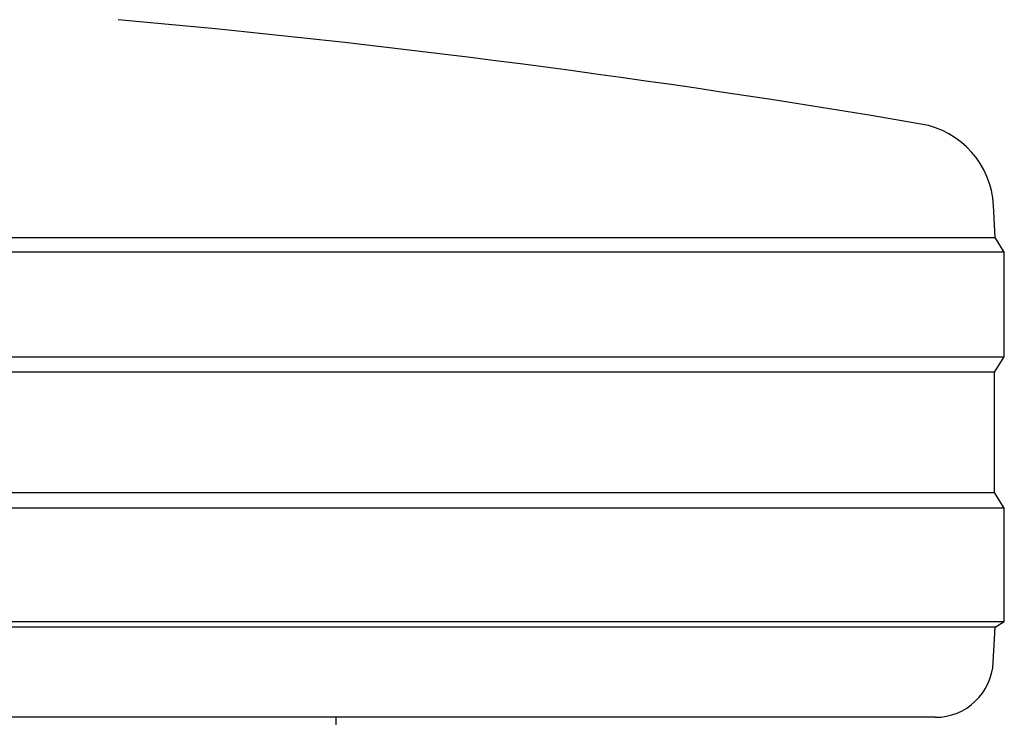
# Model space of a CAD drawing. Units: millimetres. Extents: x 0 to 210, y 0 to 297.
# Drawn here: x 110 to 112, y 220 to 221 of the extents above; entities that cross this region are included whole.
import ezdxf

# ---------------------------------------------------------------- set-up
doc = ezdxf.new("R2010")
doc.units = ezdxf.units.MM

msp = doc.modelspace()

# ---------------------------------------------------------------- linework, layer by layer
at = {"color": 7, "linetype": 'Continuous', "lineweight": 25}
for p, q in [((111.56011, 221.01621), (111.55722, 221.07137)), ((106.5418, 221.01621), (111.56011, 221.01621)), ((111.57595, 220.99086), (111.56011, 221.01621)), ((111.57595, 220.99086), (106.52595, 220.99086)), ((111.57595, 220.81086), (111.57595, 220.99086)), ((109.05095, 220.81086), (111.57595, 220.81086)), ((111.55934, 220.78428), (111.57595, 220.81086)), ((111.55934, 220.78428), (109.05095, 220.78428)), ((111.55934, 220.57744), (111.55934, 220.78428)), ((106.54257, 220.57744), (111.55934, 220.57744)), ((111.57595, 220.55086), (111.55934, 220.57744)), ((111.57595, 220.55086), (106.52595, 220.55086)), ((111.57595, 220.35586), (111.57595, 220.55086)), ((109.05095, 220.35586), (111.57595, 220.35586)), ((111.56013, 220.34597), (111.57595, 220.35586)), ((111.56013, 220.34597), (109.05095, 220.34597)), ((111.55697, 220.28563), (111.56013, 220.34597)), ((111.45711, 220.19086), (109.05095, 220.19086)), ((110.42595, 220.10936), (110.42595, 220.19086))]:
    msp.add_line(p, q, dxfattribs=at)
for centre, radius, start, end in [((108.45718, 203.71256), 17.75, 80.350104, 84.84847), ((111.40742, 221.06352), 0.15, 3, 80.3501), ((111.45711, 220.29086), 0.1, 270, 357)]:
    msp.add_arc(centre, radius, start, end, dxfattribs=at)

doc.saveas('drawing.dxf')
